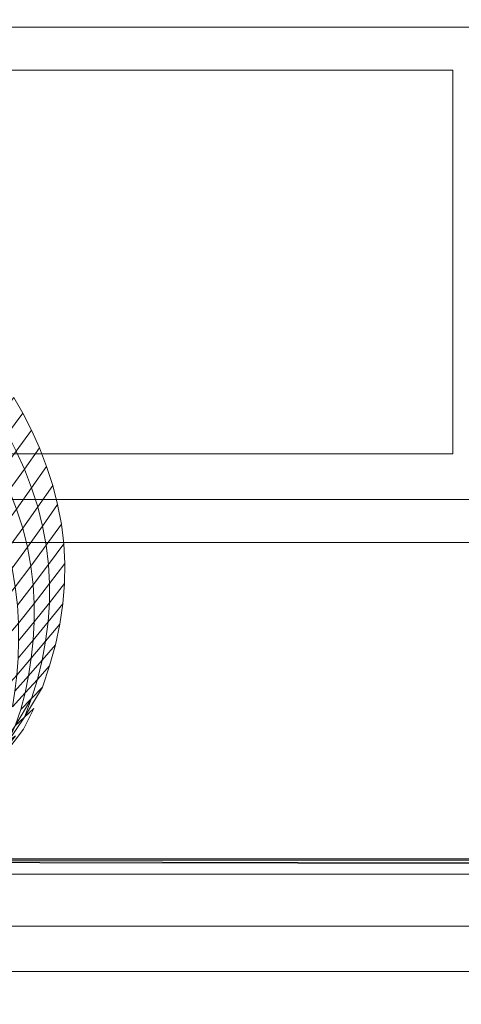
# Model space of a CAD drawing. Units: metres. Extents: x 3.27 to 7.58, y -4.77 to -0.37.
# Drawn here: x 3.59 to 3.62, y -2.89 to -2.83 of the extents above; entities that cross this region are included whole.
import ezdxf

# ---------------------------------------------------------------- set-up
doc = ezdxf.new("R2010")
doc.units = ezdxf.units.M
doc.header["$MEASUREMENT"] = 0

# ---------------------------------------------------------------- blocks, each defined once
blk = doc.blocks.new('b77ad61e-f6e1-4149-9660-036e43ca289a')
at = {"color": 18, "lineweight": 9, "true_color": 0x000000}
blk.add_lwpolyline([(3.626103, -2.884415), (3.45833, -2.88428), (3.627793, -2.88428)], dxfattribs=at)
blk = doc.blocks.new('09f00cfc-230f-462a-9220-e9630b311dde')
at = {"color": 18, "lineweight": 9, "true_color": 0x000000}
for points in [[(3.628006, -2.884492), (3.45833, -2.88428)], [(3.45833, -2.88428), (3.625793, -2.88428)]]:
    blk.add_lwpolyline(points, dxfattribs=at)
blk = doc.blocks.new('3b614298-d90c-47e4-9e82-5e4c81dcb57c')
at = {"color": 18, "lineweight": 9, "true_color": 0x000000}
blk.add_lwpolyline([(3.627793, -2.884192), (3.45833, -2.884192), (3.626093, -2.884192)], dxfattribs=at)
blk = doc.blocks.new('289a4a15-d257-4b8f-99a8-8810b8671578')
at = {"color": 18, "lineweight": 9, "true_color": 0x000000}
blk.add_lwpolyline([(3.626067, -2.88428), (3.45833, -2.88428)], dxfattribs=at)
blk = doc.blocks.new('9214d057-bd0c-488c-bcfa-eec01bbb3f7a')
at = {"color": 18, "lineweight": 9, "true_color": 0x000000}
blk.add_lwpolyline([(3.626067, -2.88428), (3.45833, -2.88428)], dxfattribs=at)
blk = doc.blocks.new('8086fd42-54e2-4001-b368-383ca589c82b')
at = {"color": 18, "lineweight": 9, "true_color": 0x000000}
blk.add_lwpolyline([(3.626093, -3.133192), (3.45903, -3.133192), (3.45903, -2.885192), (3.626093, -2.885192)], close=True, dxfattribs=at)
blk = doc.blocks.new('cae76167-431a-4dde-85f3-942fc8665df8')
at = {"color": 18, "lineweight": 9, "true_color": 0x000000}
blk.add_lwpolyline([(3.626093, -2.885192), (3.45903, -2.885192), (3.45903, -3.133192), (3.626093, -3.133192)], close=True, dxfattribs=at)
blk = doc.blocks.new('d1b9f484-3b8a-4a42-bef3-71ed426a8de8')
at = {"color": 116, "lineweight": 9, "true_color": 0x00843b}
for points in [[(3.59196, -2.876492), (3.592445, -2.875436), (3.591481, -2.876836), (3.592445, -2.875436), (3.593674, -2.874286), (3.593006, -2.875645)], [(3.59196, -2.876492), (3.591333, -2.877555), (3.592474, -2.876085), (3.591481, -2.876836), (3.590935, -2.877742), (3.59196, -2.876492), (3.593057, -2.874866)], [(3.593006, -2.875645), (3.591774, -2.877277), (3.593006, -2.875645)]]:
    blk.add_lwpolyline(points, dxfattribs=at)
blk = doc.blocks.new('c38a2a48-1c34-474f-9011-9b6d2c8f6424')
at = {"color": 116, "lineweight": 9, "true_color": 0x00843b}
blk.add_lwpolyline([(3.594245, -2.872896), (3.593535, -2.873628), (3.593057, -2.874866)], close=True, dxfattribs=at)
blk = doc.blocks.new('f532ca29-93e4-4a7f-a31d-46e9d67095bb')
at = {"color": 116, "lineweight": 9, "true_color": 0x00843b}
blk.add_lwpolyline([(3.592819, -2.874368), (3.592445, -2.875436), (3.593535, -2.873628), (3.592819, -2.874368), (3.592445, -2.875436)], close=True, dxfattribs=at)
for points in [[(3.585002, -2.87981), (3.583844, -2.880572), (3.582506, -2.880604), (3.583844, -2.880572), (3.584814, -2.87905), (3.583418, -2.879022)], [(3.564789, -2.893883), (3.566041, -2.893665), (3.564375, -2.893441), (3.566041, -2.893665), (3.567468, -2.893848), (3.566208, -2.894141)]]:
    blk.add_lwpolyline(points, dxfattribs=at)
blk = doc.blocks.new('30979a66-3c86-4602-ba10-97009617508a')
at = {"color": 116, "lineweight": 9, "true_color": 0x00843b}
blk.add_lwpolyline([(3.594245, -2.872896), (3.593535, -2.873628), (3.593921, -2.872378), (3.593112, -2.873268), (3.592819, -2.874368), (3.593535, -2.873628), (3.593921, -2.872378), (3.59472, -2.871496)], close=True, dxfattribs=at)
blk = doc.blocks.new('dd7bef88-ff38-4438-9bda-fbbaca73cdc9')
at = {"color": 116, "lineweight": 9, "true_color": 0x00843b}
blk.add_lwpolyline([(3.593112, -2.873268), (3.592283, -2.874175)], close=True, dxfattribs=at)
blk = doc.blocks.new('dc1b32b4-cbff-40b9-8280-5c9029c419bc')
at = {"color": 116, "lineweight": 9, "true_color": 0x00843b}
blk.add_lwpolyline([(3.594224, -2.87112), (3.593921, -2.872378), (3.59472, -2.871496), (3.595101, -2.870104), (3.594224, -2.87112), (3.594457, -2.869863), (3.593514, -2.870982)], dxfattribs=at)
blk = doc.blocks.new('0d2160e5-6d58-4f4e-8dca-f304e4924a18')
at = {"color": 116, "lineweight": 9, "true_color": 0x00843b}
blk.add_lwpolyline([(3.593514, -2.870982), (3.593338, -2.872139), (3.593112, -2.873268), (3.593921, -2.872378), (3.594224, -2.87112), (3.593338, -2.872139), (3.594224, -2.87112)], dxfattribs=at)
blk = doc.blocks.new('5ef66808-2291-43fd-9207-c4ab255e8651')
at = {"color": 116, "lineweight": 9, "true_color": 0x00843b}
blk.add_lwpolyline([(3.593338, -2.872139), (3.592435, -2.873161), (3.592283, -2.874175), (3.593112, -2.873268)], close=True, dxfattribs=at)
blk = doc.blocks.new('1ba8671e-b40f-432d-bdf5-754de1fb3eb1')
at = {"color": 116, "lineweight": 9, "true_color": 0x00843b}
for points in [[(3.595392, -2.868741), (3.594457, -2.869863), (3.594224, -2.87112), (3.595101, -2.870104)], [(3.593338, -2.872139), (3.592435, -2.873161), (3.592555, -2.872097), (3.591571, -2.873205), (3.592555, -2.872097), (3.593514, -2.870982)]]:
    blk.add_lwpolyline(points, close=True, dxfattribs=at)
blk = doc.blocks.new('111b85f8-2ad2-4425-be68-1690093eb4d5')
at = {"color": 116, "lineweight": 9, "true_color": 0x00843b}
for points in [[(3.595591, -2.8674), (3.594617, -2.868605), (3.594457, -2.869863), (3.595392, -2.868741)], [(3.593635, -2.869803), (3.593514, -2.870982), (3.594457, -2.869863), (3.594617, -2.868605), (3.593635, -2.869803), (3.593514, -2.870982), (3.592555, -2.872097), (3.592637, -2.870991)]]:
    blk.add_lwpolyline(points, close=True, dxfattribs=at)
blk = doc.blocks.new('639ea4d8-0e1b-4e1d-ad42-7edc90bc073d')
at = {"color": 116, "lineweight": 9, "true_color": 0x00843b}
for points in [[(3.595591, -2.8674), (3.594617, -2.868605), (3.594703, -2.867345), (3.593697, -2.868605), (3.593635, -2.869803), (3.594617, -2.868605), (3.594703, -2.867345), (3.595701, -2.866077)], [(3.593697, -2.868605), (3.592676, -2.869849), (3.592637, -2.870991), (3.593635, -2.869803)]]:
    blk.add_lwpolyline(points, close=True, dxfattribs=at)
blk = doc.blocks.new('7ac29979-c432-45f6-a8bc-adb27c6e0900')
at = {"color": 116, "lineweight": 9, "true_color": 0x00843b}
blk.add_lwpolyline([(3.591402, -2.867609), (3.592461, -2.866288), (3.592596, -2.867494), (3.593629, -2.866167), (3.593488, -2.864933), (3.592461, -2.866288), (3.592596, -2.867494), (3.592664, -2.868681), (3.591605, -2.869942), (3.59163, -2.87107)], dxfattribs=at)
blk = doc.blocks.new('c8e61284-83f7-45e8-914f-2b2a68ef9127')
at = {"color": 116, "lineweight": 9, "true_color": 0x00843b}
blk.add_lwpolyline([(3.593697, -2.867392), (3.592664, -2.868681), (3.592676, -2.869849), (3.593697, -2.868605), (3.593697, -2.867392), (3.593629, -2.866167), (3.592596, -2.867494), (3.592664, -2.868681)], close=True, dxfattribs=at)
blk = doc.blocks.new('7a4566a3-4f8e-4b4b-96e2-3a3f8023aec6')
at = {"color": 116, "lineweight": 9, "true_color": 0x00843b}
for points in [[(3.595719, -2.864766), (3.594712, -2.866084), (3.594703, -2.867345), (3.595701, -2.866077), (3.595719, -2.864766), (3.594712, -2.866084), (3.594643, -2.864819), (3.595648, -2.863461)], [(3.593697, -2.867392), (3.593697, -2.868605), (3.594703, -2.867345), (3.594712, -2.866084)]]:
    blk.add_lwpolyline(points, close=True, dxfattribs=at)
blk = doc.blocks.new('5de1586d-6a45-4918-b97d-68f702e9f6bc')
at = {"color": 116, "lineweight": 9, "true_color": 0x00843b}
blk.add_lwpolyline([(3.593697, -2.867392), (3.593629, -2.866167), (3.594643, -2.864819), (3.594493, -2.863555), (3.593488, -2.864933), (3.593629, -2.866167), (3.594643, -2.864819), (3.594712, -2.866084)], close=True, dxfattribs=at)
blk = doc.blocks.new('e5b6cb0b-c58f-44ea-8e71-813747d3c31f')
at = {"color": 116, "lineweight": 9, "true_color": 0x00843b}
blk.add_lwpolyline([(3.595489, -2.862166), (3.594493, -2.863555), (3.594643, -2.864819), (3.595648, -2.863461), (3.595489, -2.862166), (3.595245, -2.860884), (3.59426, -2.862292)], dxfattribs=at)
blk = doc.blocks.new('dcfdb374-fcff-4ae8-aaa5-5ac11e9ee69b')
at = {"color": 116, "lineweight": 9, "true_color": 0x00843b}
blk.add_lwpolyline([(3.592952, -2.862439), (3.593264, -2.86369), (3.592245, -2.865064), (3.592461, -2.866288), (3.593488, -2.864933), (3.593264, -2.86369), (3.59426, -2.862292), (3.593941, -2.861034)], close=True, dxfattribs=at)
blk = doc.blocks.new('9dd7bcff-a020-47f1-bed6-1e21a5883c10')
at = {"color": 116, "lineweight": 9, "true_color": 0x00843b}
blk.add_lwpolyline([(3.595489, -2.862166), (3.594493, -2.863555), (3.59426, -2.862292), (3.593264, -2.86369), (3.593488, -2.864933), (3.594493, -2.863555), (3.59426, -2.862292)], dxfattribs=at)
blk = doc.blocks.new('0f355904-e726-47d8-b4f6-3531ed4e242e')
at = {"color": 116, "lineweight": 9, "true_color": 0x00843b}
blk.add_lwpolyline([(3.592952, -2.862439), (3.591938, -2.863823), (3.592245, -2.865064), (3.593264, -2.86369)], close=True, dxfattribs=at)
blk = doc.blocks.new('cc8557ab-2dcc-43e3-93ea-7de5233d62bf')
at = {"color": 116, "lineweight": 9, "true_color": 0x00843b}
blk.add_lwpolyline([(3.593941, -2.861034), (3.59426, -2.862292), (3.595245, -2.860884), (3.594919, -2.859618)], close=True, dxfattribs=at)
blk = doc.blocks.new('e886d100-7b03-4c89-be09-975578cf40f4')
at = {"color": 116, "lineweight": 9, "true_color": 0x00843b}
for points in [[(3.592952, -2.862439), (3.592543, -2.861183), (3.593534, -2.859782), (3.593054, -2.858552), (3.592055, -2.859941), (3.592543, -2.861183), (3.593534, -2.859782), (3.593941, -2.861034), (3.592952, -2.862439), (3.592543, -2.861183), (3.591528, -2.862565), (3.591034, -2.861313), (3.592055, -2.859941)], [(3.592952, -2.862439), (3.591938, -2.863823), (3.591528, -2.862565), (3.590479, -2.863918), (3.590889, -2.865174), (3.591938, -2.863823), (3.591528, -2.862565), (3.590479, -2.863918), (3.58998, -2.862662), (3.591034, -2.861313), (3.590476, -2.86009), (3.591507, -2.858732), (3.592055, -2.859941)]]:
    blk.add_lwpolyline(points, dxfattribs=at)
blk.add_lwpolyline([(3.594514, -2.858371), (3.593534, -2.859782), (3.593941, -2.861034), (3.594919, -2.859618)], close=True, dxfattribs=at)
blk = doc.blocks.new('6d97cf79-033d-4c7f-a5e2-a4530d72557c')
at = {"color": 116, "lineweight": 9, "true_color": 0x00843b}
for points in [[(3.594042, -2.857156), (3.593054, -2.858552), (3.593534, -2.859782), (3.594514, -2.858371), (3.594042, -2.857156), (3.593518, -2.855987), (3.592518, -2.857362), (3.593054, -2.858552)], [(3.593054, -2.858552), (3.592518, -2.857362), (3.591507, -2.858732), (3.592055, -2.859941)]]:
    blk.add_lwpolyline(points, close=True, dxfattribs=at)
blk = doc.blocks.new('448a8d5d-4bb9-4dbf-9658-da370041586c')
at = {"color": 116, "lineweight": 9, "true_color": 0x00843b}
blk.add_lwpolyline([(3.592953, -2.854873), (3.591939, -2.856228), (3.592518, -2.857362), (3.593518, -2.855987), (3.592953, -2.854873), (3.591939, -2.856228), (3.591335, -2.855166), (3.592361, -2.853829)], close=True, dxfattribs=at)
blk = doc.blocks.new('63e03df2-b087-437a-a629-b3fdf0744bfa')
at = {"color": 18, "lineweight": 9, "true_color": 0x000000}
for p, q in [((3.447857, -2.829473), (3.624263, -2.829473)), ((3.439831, -2.832303), (3.621262, -2.832303)), ((3.467979, -2.860538), (3.654389, -2.860538))]:
    blk.add_line(p, q, dxfattribs=at)
for points in [[(3.624263, -2.798409), (3.624263, -2.829473), (3.447857, -2.829473), (3.447467, -2.826473), (3.447857, -2.829473), (3.447857, -2.826473)], [(3.447857, -2.826473), (3.447467, -2.829473), (3.623873, -2.829473), (3.623873, -2.798409), (3.447467, -2.798409), (3.624263, -2.798409), (3.624263, -2.829473), (3.623873, -2.798409)], [(3.624263, -2.860538), (3.624263, -2.829473), (3.624263, -2.860538), (3.624263, -2.829473), (3.437853, -2.829473), (3.624263, -2.829473)], [(3.623873, -2.829473), (3.447467, -2.829473)], [(3.437853, -2.860538), (3.437853, -2.857538), (3.621262, -2.857538), (3.621262, -2.832303), (3.437853, -2.832303), (3.621262, -2.832303), (3.621262, -2.857538), (3.621262, -2.832303)], [(3.439831, -2.857538), (3.439831, -2.832303), (3.439831, -2.857538), (3.621262, -2.857538)], [(3.621262, -2.857538), (3.621262, -2.832303), (3.621262, -2.857538), (3.439831, -2.857538), (3.439831, -2.832303)], [(3.621262, -2.857538), (3.439831, -2.857538), (3.621262, -2.857538), (3.439831, -2.857538), (3.621262, -2.857538), (3.621262, -2.832303), (3.439831, -2.832303), (3.621262, -2.832303)], [(3.437853, -2.860538), (3.624263, -2.860538), (3.437853, -2.860538), (3.437853, -2.857538), (3.437853, -2.860538), (3.437853, -2.857538), (3.621262, -2.857538)], [(3.467979, -2.888602), (3.467979, -2.891602), (3.654389, -2.891602), (3.654389, -2.860538), (3.654389, -2.891602), (3.467979, -2.891602), (3.467979, -2.888602), (3.467979, -2.891602), (3.654389, -2.891602), (3.654389, -2.860538)], [(3.467979, -2.860538), (3.654389, -2.860538), (3.654389, -2.891602), (3.467979, -2.891602), (3.467979, -2.888602), (3.651388, -2.888602), (3.651388, -2.863367), (3.469956, -2.863367), (3.651388, -2.863367), (3.651388, -2.888602), (3.469956, -2.888602), (3.469956, -2.863367), (3.469956, -2.888602), (3.651388, -2.888602), (3.651388, -2.863367)], [(3.467979, -2.860538), (3.467979, -2.863367), (3.651388, -2.863367)], [(3.469956, -2.863367), (3.651388, -2.863367), (3.651388, -2.888602), (3.469956, -2.888602), (3.469956, -2.863367), (3.651388, -2.863367), (3.651388, -2.888602)], [(3.469956, -2.888602), (3.651388, -2.888602), (3.469956, -2.888602), (3.651388, -2.888602)], [(3.448611, -2.894432), (3.651388, -2.894432), (3.651388, -2.919667), (3.448611, -2.919667), (3.448611, -2.922667), (3.654389, -2.922667), (3.654389, -2.891602), (3.448611, -2.891602), (3.448611, -2.894432), (3.448611, -2.891602)], [(3.448611, -2.891602), (3.654389, -2.891602), (3.654389, -2.922667), (3.448611, -2.922667), (3.448611, -2.919667), (3.448611, -2.922667), (3.448611, -2.919667), (3.651388, -2.919667), (3.450588, -2.919667)], [(3.448611, -2.922667), (3.654389, -2.922667), (3.654389, -2.891602), (3.448611, -2.891602)]]:
    blk.add_lwpolyline(points, dxfattribs=at)
blk.add_lwpolyline([(3.437853, -2.829473), (3.624263, -2.829473), (3.624263, -2.860538), (3.624263, -2.829473), (3.437853, -2.829473), (3.437853, -2.832303)], close=True, dxfattribs=at)
blk = doc.blocks.new('921f46dc-d407-49fb-9823-73260f304e44')
at = {"color": 18, "lineweight": 9, "true_color": 0x000000}
blk.add_lwpolyline([(3.448611, -2.891602), (3.654389, -2.891602), (3.654389, -2.922667), (3.448611, -2.922667)], dxfattribs=at)
blk = doc.blocks.new('cf0f1736-d5dc-4da2-8f3b-35678050e762')
at = {"color": 18, "lineweight": 9, "true_color": 0x000000}
blk.add_lwpolyline([(3.467979, -2.888602), (3.651388, -2.888602), (3.651388, -2.863367), (3.467979, -2.863367), (3.467979, -2.860538), (3.654389, -2.860538)], dxfattribs=at)
blk = doc.blocks.new('66f5c2c3-1fe4-4342-8a1e-6863b520ee8a')
for name in ['6d97cf79-033d-4c7f-a5e2-a4530d72557c', '111b85f8-2ad2-4425-be68-1690093eb4d5', '30979a66-3c86-4602-ba10-97009617508a', '7ac29979-c432-45f6-a8bc-adb27c6e0900', '1ba8671e-b40f-432d-bdf5-754de1fb3eb1', 'e5b6cb0b-c58f-44ea-8e71-813747d3c31f', 'd1b9f484-3b8a-4a42-bef3-71ed426a8de8', '5de1586d-6a45-4918-b97d-68f702e9f6bc', 'e886d100-7b03-4c89-be09-975578cf40f4', '7a4566a3-4f8e-4b4b-96e2-3a3f8023aec6', '639ea4d8-0e1b-4e1d-ad42-7edc90bc073d', '63e03df2-b087-437a-a629-b3fdf0744bfa', '921f46dc-d407-49fb-9823-73260f304e44', '448a8d5d-4bb9-4dbf-9658-da370041586c', 'cc8557ab-2dcc-43e3-93ea-7de5233d62bf', 'dcfdb374-fcff-4ae8-aaa5-5ac11e9ee69b', 'cf0f1736-d5dc-4da2-8f3b-35678050e762', '9dd7bcff-a020-47f1-bed6-1e21a5883c10', '0f355904-e726-47d8-b4f6-3531ed4e242e', 'c8e61284-83f7-45e8-914f-2b2a68ef9127', 'dc1b32b4-cbff-40b9-8280-5c9029c419bc', '0d2160e5-6d58-4f4e-8dca-f304e4924a18', '5ef66808-2291-43fd-9207-c4ab255e8651', 'c38a2a48-1c34-474f-9011-9b6d2c8f6424', 'dd7bef88-ff38-4438-9bda-fbbaca73cdc9', 'f532ca29-93e4-4a7f-a31d-46e9d67095bb', '3b614298-d90c-47e4-9e82-5e4c81dcb57c', 'b77ad61e-f6e1-4149-9660-036e43ca289a', '9214d057-bd0c-488c-bcfa-eec01bbb3f7a', '09f00cfc-230f-462a-9220-e9630b311dde', '289a4a15-d257-4b8f-99a8-8810b8671578', 'cae76167-431a-4dde-85f3-942fc8665df8', '8086fd42-54e2-4001-b368-383ca589c82b']:
    blk.add_blockref(name, (0, 0))

msp = doc.modelspace()

# ---------------------------------------------------------------- block references
msp.add_blockref('66f5c2c3-1fe4-4342-8a1e-6863b520ee8a', (0, 0))

doc.saveas('drawing.dxf')
